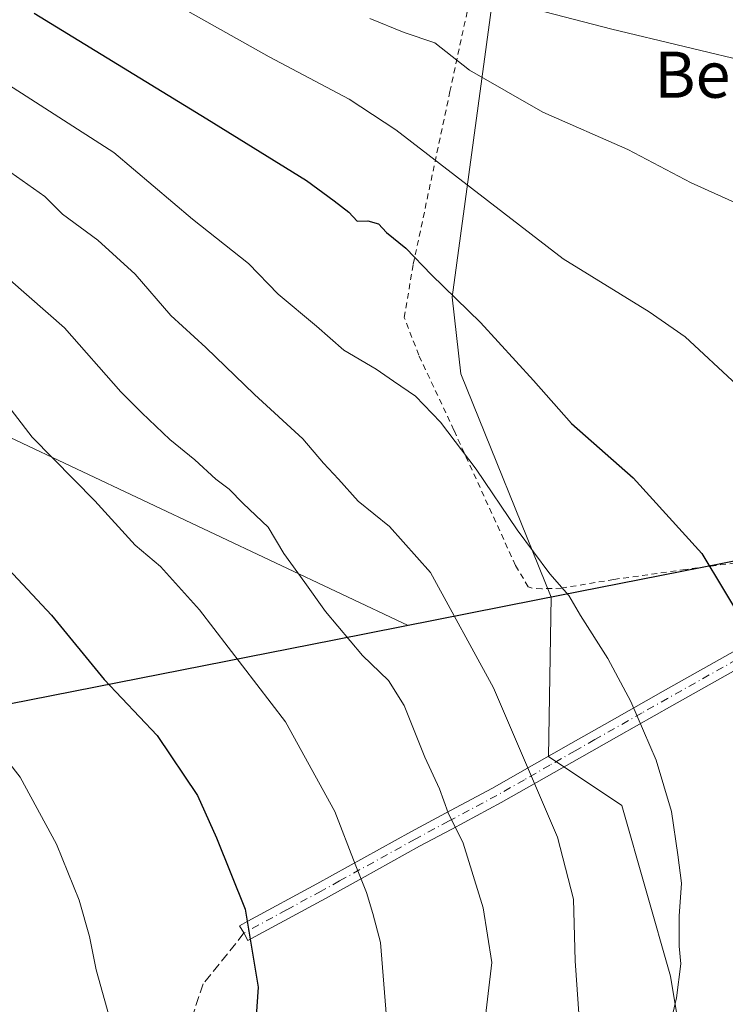
# Model space of a CAD drawing. Units: metres. Extents: x 623709 to 627137, y 4773509 to 4775885.
# Drawn here: x 626762 to 626885, y 4774363 to 4774534 of the extents above; entities that cross this region are included whole.
import ezdxf
from ezdxf.enums import TextEntityAlignment as Align

# ---------------------------------------------------------------- set-up
doc = ezdxf.new("R2010")
doc.units = ezdxf.units.M
doc.header["$MEASUREMENT"] = 0
for name, pattern in [('DGN Style 2', [1.6480167562047852, 0.988810053722871, -0.6592067024819142]), ('DGN Style 3', [2.307223458686699, 1.648016756204785, -0.6592067024819142]), ('DGN Style 4', [2.6384748266838614, 1.318413404963828, -0.6592067024819142, 0.001648016756204785, -0.6592067024819142])]:
    doc.linetypes.add(name, pattern=pattern)
for name, color, linetype, lineweight in [('Alambrada', 7, 'DGN Style 2', 0), ('Arbolado forestal CxS', 92, 'Continuous', 0), ('Camino Cxs', 7, 'Continuous', 0), ('Camino eje', 30, 'DGN Style 4', 13), ('Comarca', 135, 'Continuous', 13), ('Comarca CxS', 21, 'Continuous', 0), ('Comunidad autónoma', 142, 'Continuous', 30), ('Comunidad Autónoma CxS', 142, 'Continuous', 0), ('Curva de nivel maestra', 30, 'Continuous', 30), ('Curva de nivel normal', 30, 'Continuous', 0), ('Municipio', 91, 'Continuous', 13), ('Municipio CxS', 4, 'Continuous', 0), ('Pastizal CxS', 92, 'Continuous', 0), ('Prado CxS', 92, 'Continuous', 0), ('Provincia', 7, 'Continuous', 0), ('Provincia CxS', 1, 'Continuous', 0), ('Senda', 7, 'DGN Style 3', 0), ('Texto cartográfico', 7, 'Continuous', 0)]:
    doc.layers.add(name, color=color, linetype=linetype, lineweight=lineweight)
doc.styles.add('Style-Arial', font='txt')

# ---------------------------------------------------------------- blocks, each defined once
blk = doc.blocks.new('*U12')
at = {"layer": 'Arbolado forestal CxS', "color": 92, "linetype": 'Continuous', "lineweight": 0}
blk.add_polyline3d([(626760.7437000005, 4774461.4395, 720.6870999999956), (626829.7282999996, 4774428.8687, 712.2997000000032), (626854.5471000001, 4774433.756899999, 705.8000000000029), (626854.0603, 4774406.103499999, 709.232999999993), (626866.7603000002, 4774397.636700001, 707.017200000002), (626875.2269000001, 4774368.0033, 705.8000999999931), (626879.4603000004, 4774342.6033, 704.2998999999982)], dxfattribs=at)

msp = doc.modelspace()

# ---------------------------------------------------------------- linework, layer by layer
at = {"layer": 'Alambrada', "color": 7, "linetype": 'DGN Style 2', "lineweight": 0}
msp.add_polyline3d([(626994.3201000001, 4774509.610099999, 686.8163000000059), (626994.5701000001, 4774502.0101, 687.1379000000015), (626995.5301000001, 4774489.6801, 687.5939000000071), (626998.3000999996, 4774454.700099999, 688.3656999999948), (626982.0000999998, 4774452.5601, 689.123900000006), (626950.6001000004, 4774448.220100001, 691.7087999999932), (626919.2301000003, 4774444.360099999, 694.9400000000023), (626906.0701000001, 4774442.2501, 696.3136999999988), (626877.8101000005, 4774438.5601, 701.1211999999941), (626865.3800999997, 4774436.8301, 704.1385000000009), (626856.3201000001, 4774435.3201, 705.3295999999973), (626852.8901000004, 4774435.210100001, 706.0550999999978), (626851.2600999996, 4774435.3101, 707.8269), (626850.5500999996, 4774435.5601, 708.7912000000069), (626848.3501000004, 4774439.270099999, 710.544399999999), (626837.6501000002, 4774462.7401, 705.1777000000002), (626831.5701000001, 4774475.7401, 703.7887000000047), (626829.0500999996, 4774482.280099999, 703.0194999999949), (626830.6201, 4774491.5001, 703.4752000000008), (626836.9801000003, 4774521.4301, 693.6974999999948), (626847.6201, 4774570.7601, 678.2786999999954), (626853.8501000004, 4774600.0801, 667.2697999999946)], dxfattribs=at)
at = {"layer": 'Arbolado forestal CxS', "color": 92, "linetype": 'Continuous', "lineweight": 0}
for points in [[(626808.4326999999, 4774641.2719, 652.0380000000005), (626825.5875000004, 4774623.6437, 657.9314000000013), (626841.7987000003, 4774612.583500001, 661.7915999999968), (626852.8519000001, 4774596.362700001, 668.2844999999943), (626852.8515, 4774577.193700001, 673.2021999999997), (626844.7452999996, 4774540.328500001, 683.9366000000009), (626837.3766999999, 4774485.7687, 700.1686000000045), (626838.8503000002, 4774472.4977, 702.6106000000001), (626854.5471000001, 4774433.756899999, 705.8000000000029)], [(626505.7927000001, 4774566.1373, 733.3537999999971), (626533.8819000004, 4774565.458699999, 729.1613000000071), (626539.5503000002, 4774565.811899999, 727.9446000000025), (626545.6721000001, 4774566.194900001, 726.6205999999949), (626554.7855000002, 4774560.955499999, 726.8344999999972), (626560.2720999997, 4774557.799699999, 726.9040999999997), (626580.9515000005, 4774541.069300001, 728.1662999999971), (626597.8991, 4774532.220699999, 727.7888999999996), (626616.3201000001, 4774534.432499999, 722.1652000000031), (626628.8463000003, 4774527.796700001, 718.7339999999967), (626636.9518999998, 4774515.2623, 718.9845999999961), (626645.7940999996, 4774507.152100001, 717.6408999999985), (626663.4787, 4774507.1523, 715.6394), (626679.6895000003, 4774496.092900001, 722.4749000000012), (626760.7437000005, 4774461.4395, 720.6870999999956), (626829.7282999996, 4774428.8687, 712.2997000000032), (626854.5471000001, 4774433.756899999, 705.8000000000029)], [(626505.7927000001, 4774566.1373, 733.3537999999971), (626533.8819000004, 4774565.458699999, 729.1613000000071), (626539.5503000002, 4774565.811899999, 727.9446000000025), (626545.6721000001, 4774566.194900001, 726.6205999999949), (626554.7855000002, 4774560.955499999, 726.8344999999972), (626560.2720999997, 4774557.799699999, 726.9040999999997), (626580.9515000005, 4774541.069300001, 728.1662999999971), (626597.8991, 4774532.220699999, 727.7888999999996), (626616.3201000001, 4774534.432499999, 722.1652000000031), (626628.8463000003, 4774527.796700001, 718.7339999999967), (626636.9518999998, 4774515.2623, 718.9845999999961), (626645.7940999996, 4774507.152100001, 717.6408999999985), (626663.4787, 4774507.1523, 715.6394), (626679.6895000003, 4774496.092900001, 722.4749000000012), (626760.7437000005, 4774461.4395, 720.6870999999956), (626829.7282999996, 4774428.8687, 712.2997000000032), (626854.5471000001, 4774433.756899999, 705.8000000000029)], [(626844.7452999996, 4774540.328500001, 683.9366000000009), (626837.3766999999, 4774485.7687, 700.1686000000045), (626838.8503000002, 4774472.4977, 702.6106000000001), (626854.5471000001, 4774433.756899999, 705.8000000000029), (626829.7282999996, 4774428.8687, 712.2997000000032), (626760.7437000005, 4774461.4395, 720.6870999999956), (626679.6895000003, 4774496.092900001, 722.4749000000012), (626663.4787, 4774507.1523, 715.6394), (626645.7940999996, 4774507.152100001, 717.6408999999985), (626636.9518999998, 4774515.2623, 718.9845999999961), (626628.8463000003, 4774527.796700001, 718.7339999999967), (626616.3201000001, 4774534.432499999, 722.1652000000031), (626597.8991, 4774532.220699999, 727.7888999999996), (626580.9515000005, 4774541.069300001, 728.1662999999971)], [(626854.5471000001, 4774433.756899999, 705.8000000000029), (626854.0603, 4774406.103499999, 709.232999999993), (626866.7603000002, 4774397.636700001, 707.017200000002), (626875.2269000001, 4774368.0033, 705.8000999999931), (626879.4603000004, 4774342.6033, 704.2998999999982)]]:
    msp.add_polyline3d(points, dxfattribs=at)
at = {"layer": 'Camino Cxs', "color": 7, "linetype": 'Continuous', "lineweight": 0}
msp.add_polyline3d([(626896.7401000002, 4774426.9001, 698.7690000000002), (626875.4700999996, 4774414.940099999, 703.786500000002), (626866.2500999998, 4774409.720100001, 705.9726999999984), (626859.4401000004, 4774405.860099999, 707.7964999999967), (626850.6501000002, 4774400.850099999, 712.9952000000048), (626845.8800999997, 4774398.120100001, 715.423299999995), (626837.3000999996, 4774393.540100001, 719.4664000000049), (626831.7100999998, 4774390.550100001, 730.1453000000038), (626821.7600999996, 4774385.040100001, 723.1756000000024), (626815.4001000002, 4774381.520099999, 725.7476000000024), (626802.4382999997, 4774374.488299999, 733.3136999999988), (626801.9401000004, 4774374.220100001, 733.3638000000064), (626801.2632999998, 4774375.5233, 730.949299999993), (626800.5000999998, 4774376.780099999, 728.8754000000046), (626801.9200999998, 4774377.550100001, 728.2608000000037), (626813.8901000004, 4774384.030099999, 729.5638000000035), (626830.1801000005, 4774393.0601, 729.9192999999942), (626836.1801000005, 4774396.270099999, 721.7014000000055), (626844.3701, 4774400.640100001, 720.2042999999976), (626849.1001000004, 4774403.340100001, 716.2869000000064), (626857.9200999998, 4774408.380100001, 707.8677000000025), (626865.1101000002, 4774412.450099999, 705.9481999999989), (626873.9700999996, 4774417.460100001, 703.873900000006), (626900.8701, 4774432.5801, 697.6417999999976)], dxfattribs=at)
msp.add_polyline3d([(626896.7401000002, 4774426.9001, 698.7690000000002), (626875.4700999996, 4774414.940099999, 703.786500000002), (626866.2500999998, 4774409.720100001, 705.9726999999984), (626859.4401000004, 4774405.860099999, 707.7964999999967), (626850.6501000002, 4774400.850099999, 712.9952000000048), (626845.8800999997, 4774398.120100001, 715.423299999995), (626837.3000999996, 4774393.540100001, 719.4664000000049), (626831.7100999998, 4774390.550100001, 730.1453000000038), (626821.7600999996, 4774385.040100001, 723.1756000000024), (626815.4001000002, 4774381.520099999, 725.7476000000024), (626802.4382999997, 4774374.488299999, 733.3136999999988), (626801.9401000004, 4774374.220100001, 733.3638000000064), (626801.2632999998, 4774375.5233, 730.949299999993), (626800.5000999998, 4774376.780099999, 728.8754000000046), (626801.9200999998, 4774377.550100001, 728.2608000000037), (626813.8901000004, 4774384.030099999, 729.5638000000035), (626830.1801000005, 4774393.0601, 729.9192999999942), (626836.1801000005, 4774396.270099999, 721.7014000000055), (626844.3701, 4774400.640100001, 720.2042999999976), (626849.1001000004, 4774403.340100001, 716.2869000000064), (626857.9200999998, 4774408.380100001, 707.8677000000025), (626865.1101000002, 4774412.450099999, 705.9481999999989), (626873.9700999996, 4774417.460100001, 703.873900000006), (626900.8701, 4774432.5801, 697.6417999999976)], dxfattribs=at)
at = {"layer": 'Camino eje', "color": 30, "linetype": 'DGN Style 4', "lineweight": 13}
msp.add_polyline3d([(626896.2600999996, 4774428.3101, 698.7320000000036), (626874.7200999996, 4774416.200099999, 703.8313000000054), (626870.2901, 4774413.6951, 704.8675999999978), (626862.0850999998, 4774409.050100001, 706.8729000000022), (626858.6801000005, 4774407.120100001, 707.8352000000014), (626854.2851, 4774404.6151, 709.7082999999984), (626849.8750999998, 4774402.095100001, 714.5844999999972), (626847.4901000002, 4774400.7301, 716.7649999999995), (626845.1250999998, 4774399.380100001, 717.7410999999993), (626836.7401000002, 4774394.905099999, 720.6793000000035), (626830.9451000001, 4774391.8051, 729.9324999999953), (626826.1651, 4774389.155099999, 729.6328000000068), (626817.8251, 4774384.5351, 725.0883999999934), (626814.6451000003, 4774382.7751, 727.622199999998), (626808.6601, 4774379.5351, 727.7286000000023), (626801.2632999998, 4774375.5233, 730.949299999993)], dxfattribs=at)
at = {"layer": 'Comarca', "color": 135, "linetype": 'Continuous', "lineweight": 13, "flags": 128}
msp.add_lwpolyline([(627123.9426982987, 4774525.873299032), (627017.5809999991, 4774465.402100002), (627013.4000000005, 4774465.021100001), (627002.2690000006, 4774462.829100002), (626998.9049999992, 4774462.1671), (626950.2219999986, 4774452.5781), (626944.7239999997, 4774451.495100002), (626852.242999998, 4774433.281099998), (626816.9079999982, 4774426.322100001), (626670.110999999, 4774397.4091), (626679.3320000002, 4774376.218099999), (626864.4549999986, 4773950.8131)], dxfattribs=at)
at = {"layer": 'Comarca CxS', "color": 21, "linetype": 'Continuous', "lineweight": 0, "flags": 128}
msp.add_lwpolyline([(627098.6000009766, 4775884.699982212), (627123.9426994206, 4774525.873275791), (627017.5809999999, 4774465.402050002), (627013.4000000014, 4774465.021050001), (627002.2690000014, 4774462.829050001), (626998.905, 4774462.167049999), (626950.2219999993, 4774452.578050001), (626944.7240000005, 4774451.495050001), (626852.2429999989, 4774433.281049999), (626816.9079999991, 4774426.32205), (626670.1109999998, 4774397.40905), (626679.332000001, 4774376.218050002), (626864.4549999996, 4773950.813050001)], dxfattribs=at)
at = {"layer": 'Comunidad autónoma', "color": 142, "linetype": 'Continuous', "lineweight": 30, "flags": 128}
msp.add_lwpolyline([(627123.9426982987, 4774525.873299032), (627017.5809999991, 4774465.402100002), (627013.4000000005, 4774465.021100001), (627002.2690000006, 4774462.829100002), (626998.9049999992, 4774462.1671), (626950.2219999986, 4774452.5781), (626944.7239999997, 4774451.495100002), (626852.242999998, 4774433.281099998), (626816.9079999982, 4774426.322100001), (626670.110999999, 4774397.4091), (626679.3320000002, 4774376.218099999), (626864.4549999986, 4773950.8131)], dxfattribs=at)
at = {"layer": 'Comunidad Autónoma CxS', "color": 142, "linetype": 'Continuous', "lineweight": 0, "flags": 128}
msp.add_lwpolyline([(627098.6000009766, 4775884.699982212), (627123.9426994206, 4774525.873275791), (627017.5809999999, 4774465.402050002), (627013.4000000014, 4774465.021050001), (627002.2690000014, 4774462.829050001), (626998.905, 4774462.167049999), (626950.2219999993, 4774452.578050001), (626944.7240000005, 4774451.495050001), (626852.2429999989, 4774433.281049999), (626816.9079999991, 4774426.32205), (626670.1109999998, 4774397.40905), (626679.332000001, 4774376.218050002), (626864.4549999996, 4773950.813050001)], dxfattribs=at)
at = {"layer": 'Curva de nivel maestra', "color": 30, "linetype": 'Continuous', "lineweight": 30, "flags": 128}
for points, elevation in [([(626764.8799999999, 4774535.040100001), (626794.8399999999, 4774516.690099999), (626812.1299999999, 4774506.020099999), (626816.9100000003, 4774502.470100001), (626819.4400000004, 4774500.520099999), (626820.8799999999, 4774498.970100001), (626822.7400000002, 4774499.040100001), (626824.5700000003, 4774498.5101), (626825.9900000002, 4774497.020099999), (626829.3499999996, 4774494.300100001), (626833.7599999999, 4774489.6501), (626842.29, 4774481.4101), (626851.4900000002, 4774471.3101), (626858.0300000003, 4774463.9001), (626868.7300000006, 4774454.460100001), (626880.6299999999, 4774441.360099999), (626888.1600000003, 4774428.8201)], 700), ([(626757.8099999997, 4774441.350099999), (626767.8799999999, 4774430.640100001), (626776.9900000002, 4774419.4801), (626786.2300000006, 4774409.790100001), (626793.1900000004, 4774399.350099999), (626796.5099999999, 4774392.0001), (626801.4600000001, 4774379.670100001), (626803.7400000002, 4774366.120100001), (626803.2300000006, 4774358.550100001)], 725)]:
    msp.add_lwpolyline(points, dxfattribs=dict(at, elevation=elevation))
at = {"layer": 'Curva de nivel normal', "color": 30, "linetype": 'Continuous', "lineweight": 0, "flags": 128}
for points, elevation in [([(626784.9600000001, 4774539.119999999), (626805.6399999997, 4774527.49), (626819.4800000006, 4774520.140000001), (626827.5999999996, 4774514.83), (626856.5899999999, 4774492.430000001), (626871.5300000003, 4774483.27), (626877.7699999996, 4774478.9), (626886.7000000002, 4774470.600000001)], 695), ([(626848.54, 4774536.57), (626865.0300000003, 4774532.24), (626890.1200000001, 4774526.279999999), (626908.3899999997, 4774520.390000001), (626923.5800000001, 4774515.779999999), (626933.7599999999, 4774512.5), (626942.0899999999, 4774510.880000001), (626954.8200000003, 4774509.710000001), (626966.5800000001, 4774510.279999999), (626975.4199999999, 4774510.140000001), (626977.0099999999, 4774510.310000001), (626978.8499999996, 4774511.699999999), (626983.0300000003, 4774518.289999999), (626991.9800000006, 4774530.039999999), (626995.5, 4774533.15), (626997, 4774533.380000001), (626999.2199999997, 4774537.230000001)], 685), ([(626823.0599999997, 4774534.109999999), (626829.0499999998, 4774531.680000001), (626834.3600000005, 4774529.880000001), (626840.3899999997, 4774525.140000001), (626853.0599999997, 4774517.869999999), (626867.8300000001, 4774511.390000001), (626878.7999999998, 4774505.609999999), (626888.1600000003, 4774501.380000001)], 690), ([(626757.1100000005, 4774524.699999999), (626778.6699999999, 4774510.880000001), (626792.3499999996, 4774499.32), (626802.0300000003, 4774491.609999999), (626807.1699999999, 4774486.279999999), (626813.8399999999, 4774480.74), (626818.5599999997, 4774476.59), (626824.2100000001, 4774473.310000001), (626827.1900000004, 4774471.24), (626830.9800000006, 4774468.600000001), (626835.3600000005, 4774464.08), (626841.54, 4774455.949999999), (626848.6299999999, 4774445.439999999), (626854.3200000003, 4774437.82), (626857.6100000005, 4774434.050000001), (626859.6299999999, 4774430.59), (626864.3499999996, 4774423.15), (626868.3600000005, 4774415.640000001), (626872.7199999997, 4774405.49), (626875.4100000003, 4774396.58), (626876.5199999996, 4774389.060000001), (626877.1500000004, 4774384.140000001), (626876.7100000001, 4774378.42), (626876.7000000002, 4774373.26), (626876.9900000002, 4774370.189999999), (626876.2800000003, 4774364.289999999), (626874.5899999999, 4774357.08)], 705), ([(626759.8399999999, 4774508.08), (626766.7400000002, 4774503.230000001), (626769.79, 4774500.180000001), (626775.9100000003, 4774495.699999999), (626782.4100000003, 4774489.779999999), (626788.5700000003, 4774482.58), (626794.6699999999, 4774477.039999999), (626803.0999999996, 4774468.9), (626811.4699999997, 4774461.189999999), (626815.0300000003, 4774457.02), (626817.6299999999, 4774454.230000001), (626821.0499999998, 4774450.4), (626826.5, 4774445.99), (626833.5800000001, 4774438.060000001), (626844.5499999998, 4774418.039999999), (626855.5999999996, 4774392.109999999), (626858.4199999999, 4774381.380000001), (626858.7100000001, 4774370.680000001), (626859.3600000005, 4774360.76)], 710), ([(626757.3600000005, 4774491.619999999), (626770.1299999999, 4774480.480000001), (626779.8799999999, 4774469.359999999), (626783.54, 4774465.699999999), (626788.4100000003, 4774461.119999999), (626792.7300000006, 4774457.550000001), (626796.4000000004, 4774454.25), (626798.6900000004, 4774452.51), (626801.1200000001, 4774449.980000001), (626805.4299999997, 4774445.91), (626808.1699999999, 4774441.32), (626811.8200000003, 4774436.310000001), (626815.4000000004, 4774431.26), (626821.8300000001, 4774423.619999999), (626826.3399999999, 4774419.33), (626829.0300000003, 4774414.970000001), (626832.6299999999, 4774406.01), (626835.1399999997, 4774400.529999999), (626836.6600000003, 4774396.369999999), (626839.2599999999, 4774391.08), (626842.7300000006, 4774379.880000001), (626844.2599999999, 4774370.41), (626842.8399999999, 4774358.66)], 715), ([(626758.9000000004, 4774468.720000001), (626764.54, 4774461.529999999), (626775.4199999999, 4774450.49), (626782.4000000004, 4774442.75), (626786.7800000003, 4774439.07), (626793.5599999997, 4774431.57), (626808.4500000002, 4774412.109999999), (626817.04, 4774396.58), (626820.5700000003, 4774387.449999999), (626822.5300000003, 4774382.560000001), (626823.6100000005, 4774378.880000001), (626824.9400000004, 4774373.880000001), (626826.0700000003, 4774359.4)], 719.9999999999999), ([(626753.2199999997, 4774414.380000001), (626762.4600000001, 4774402.550000001), (626768.7300000006, 4774390.930000001), (626772.6600000003, 4774381.220000001), (626774.4600000001, 4774374.92), (626775.6600000003, 4774369.15), (626778.6500000004, 4774358.350000001), (626779.2699999996, 4774349.99), (626778.7199999997, 4774341.550000001), (626778.0599999997, 4774334.550000001), (626774.4699999997, 4774321.880000001), (626770.4000000004, 4774313.220000001), (626766.0700000003, 4774307.980000001), (626759.7599999999, 4774301.949999999)], 730)]:
    msp.add_lwpolyline(points, dxfattribs=dict(at, elevation=elevation))
at = {"layer": 'Municipio', "color": 91, "linetype": 'Continuous', "lineweight": 13, "flags": 128}
msp.add_lwpolyline([(627123.9426982987, 4774525.873299032), (627017.5809999991, 4774465.402100002), (627013.4000000005, 4774465.021100001), (627002.2690000006, 4774462.829100002), (626998.9049999992, 4774462.1671), (626950.2219999986, 4774452.5781), (626944.7239999997, 4774451.495100002), (626852.242999998, 4774433.281099998), (626816.9079999982, 4774426.322100001), (626670.110999999, 4774397.4091), (626679.3320000002, 4774376.218099999), (626864.4549999986, 4773950.8131)], dxfattribs=at)
at = {"layer": 'Municipio CxS', "color": 4, "linetype": 'Continuous', "lineweight": 0, "flags": 128}
msp.add_lwpolyline([(627098.6000009766, 4775884.699982212), (627123.9426994206, 4774525.873275791), (627017.5809999999, 4774465.402050002), (627013.4000000014, 4774465.021050001), (627002.2690000014, 4774462.829050001), (626998.905, 4774462.167049999), (626950.2219999993, 4774452.578050001), (626944.7240000005, 4774451.495050001), (626852.2429999989, 4774433.281049999), (626816.9079999991, 4774426.32205), (626670.1109999998, 4774397.40905), (626679.332000001, 4774376.218050002), (626864.4549999996, 4773950.813050001)], dxfattribs=at)
at = {"layer": 'Pastizal CxS', "color": 92, "linetype": 'Continuous', "lineweight": 0, "extrusion": (0.09735238819714441, 0.03746137117034119, 0.9945446989363277), "elevation": 240582.0906605427, "flags": 128}
msp.add_lwpolyline([(4230770.288654904, -2287208.742627751), (4230752.693791568, -2287207.446507061), (4230701.771476039, -2287052.344384073)], dxfattribs=at)
at = {"layer": 'Prado CxS', "color": 92, "linetype": 'Continuous', "lineweight": 0, "extrusion": (-0.1932506183835519, 0.981149426982078, 2.066675742596798e-05), "elevation": 4563292.930469305, "flags": 128}
msp.add_lwpolyline([(-1537848.525811503, 593.6773320691356), (-1537720.248250455, 607.5844320721167), (-1537700.255968892, 611.4915320729478)], dxfattribs=at)
at = {"layer": 'Prado CxS', "color": 92, "linetype": 'Continuous', "lineweight": 0, "extrusion": (0.09735238819714441, 0.03746137117034119, 0.9945446989363277), "elevation": 240582.0906605427, "flags": 128}
msp.add_lwpolyline([(4230770.288654904, -2287208.742627751), (4230752.693791568, -2287207.446507061), (4230701.771476039, -2287052.344384073)], dxfattribs=at)
at = {"layer": 'Prado CxS', "color": 92, "linetype": 'Continuous', "lineweight": 0}
for points in [[(626808.4326999999, 4774641.2719, 652.0380000000005), (626825.5875000004, 4774623.6437, 657.9314000000013), (626841.7987000003, 4774612.583500001, 661.7915999999968), (626852.8519000001, 4774596.362700001, 668.2844999999943), (626852.8515, 4774577.193700001, 673.2021999999997), (626844.7452999996, 4774540.328500001, 683.9366000000009), (626837.3766999999, 4774485.7687, 700.1686000000045), (626838.8503000002, 4774472.4977, 702.6106000000001), (626854.5471000001, 4774433.756899999, 705.8000000000029)], [(627000.1092999997, 4774549.628900001, 684.1563000000025), (626997.4067000002, 4774524.226500001, 685.619200000001), (626995.7851, 4774496.662500001, 687.1962000000058), (627000.0219000002, 4774462.410499999, 687.985799999995), (626874.1624999996, 4774437.6205, 701.8929000000062), (626854.5471000001, 4774433.756899999, 705.8000000000029), (626838.8503000002, 4774472.4977, 702.6106000000001), (626837.3766999999, 4774485.7687, 700.1686000000045), (626844.7452999996, 4774540.328500001, 683.9366000000009)], [(626854.5471000001, 4774433.756899999, 705.8000000000029), (626854.0603, 4774406.103499999, 709.232999999993), (626866.7603000002, 4774397.636700001, 707.017200000002), (626875.2269000001, 4774368.0033, 705.8000999999931), (626879.4603000004, 4774342.6033, 704.2998999999982)]]:
    msp.add_polyline3d(points, dxfattribs=at)
msp.add_polyline3d([(626879.4603000004, 4774342.6033, 704.2998999999982), (626875.2269000001, 4774368.0033, 705.8000999999931), (626866.7603000002, 4774397.636700001, 707.017200000002), (626854.0603, 4774406.103499999, 709.232999999993), (626854.5471000001, 4774433.756899999, 705.8000000000029), (626874.1624999996, 4774437.6205, 701.8929000000062), (627000.0219000002, 4774462.410499999, 687.985799999995), (627005.1376999998, 4774445.526500001, 688.1209999999992)], close=True, dxfattribs=at)
at = {"layer": 'Provincia', "color": 7, "linetype": 'Continuous', "lineweight": 0, "flags": 128}
msp.add_lwpolyline([(627123.9426982987, 4774525.873299032), (627017.5809999991, 4774465.402100002), (627013.4000000005, 4774465.021100001), (627002.2690000006, 4774462.829100002), (626998.9049999992, 4774462.1671), (626950.2219999986, 4774452.5781), (626944.7239999997, 4774451.495100002), (626852.242999998, 4774433.281099998), (626816.9079999982, 4774426.322100001), (626670.110999999, 4774397.4091), (626679.3320000002, 4774376.218099999), (626864.4549999986, 4773950.8131)], dxfattribs=at)
at = {"layer": 'Provincia CxS', "color": 1, "linetype": 'Continuous', "lineweight": 0, "flags": 128}
msp.add_lwpolyline([(627098.6000009766, 4775884.699982212), (627123.9426994206, 4774525.873275791), (627017.5809999999, 4774465.402050002), (627013.4000000014, 4774465.021050001), (627002.2690000014, 4774462.829050001), (626998.905, 4774462.167049999), (626950.2219999993, 4774452.578050001), (626944.7240000005, 4774451.495050001), (626852.2429999989, 4774433.281049999), (626816.9079999991, 4774426.32205), (626670.1109999998, 4774397.40905), (626679.332000001, 4774376.218050002), (626864.4549999996, 4773950.813050001)], dxfattribs=at)
at = {"layer": 'Senda', "color": 7, "linetype": 'DGN Style 3', "lineweight": 0}
msp.add_polyline3d([(626801.2632999998, 4774375.5233, 730.949299999993), (626794.1876999997, 4774366.688200001, 735.0010000000038), (626789.4252000004, 4774352.400699999, 728.5506000000024), (626772.3595000004, 4774326.206900001, 738.0645999999979), (626759.2626, 4774312.713099999, 733.809699999998), (626749.7375999996, 4774300.0131, 735.1640000000043), (626742.5938999997, 4774290.8849, 736.1193000000059), (626742.1969999997, 4774280.566199999, 735.7256000000052), (626739.8157000003, 4774262.706800001, 743.181899999996), (626741.4031999996, 4774246.434900001, 742.7716999999975), (626743.3876, 4774236.909800001, 737.0619000000006), (626753.7063999996, 4774217.066000001, 735.7367999999989), (626763.6283, 4774195.6348, 735.4495000000024), (626761.7182, 4774185.513300001, 735.1937999999938)], dxfattribs=at)

# ---------------------------------------------------------------- block references
at = {"layer": 'Arbolado forestal CxS', "color": 92, "linetype": 'Continuous', "lineweight": 0}
msp.add_blockref('*U12', (0, 0), dxfattribs=at)

# ---------------------------------------------------------------- texts
at = {"layer": 'Texto cartográfico', "color": 7, "linetype": 'Continuous', "lineweight": 0, "style": 'Style-Arial'}
msp.add_text('Berderizko Lepoa', height=8, dxfattribs=at).set_placement((626917.0212329266, 4774524.37015), align=Align.MIDDLE_CENTER)

doc.saveas('drawing.dxf')
